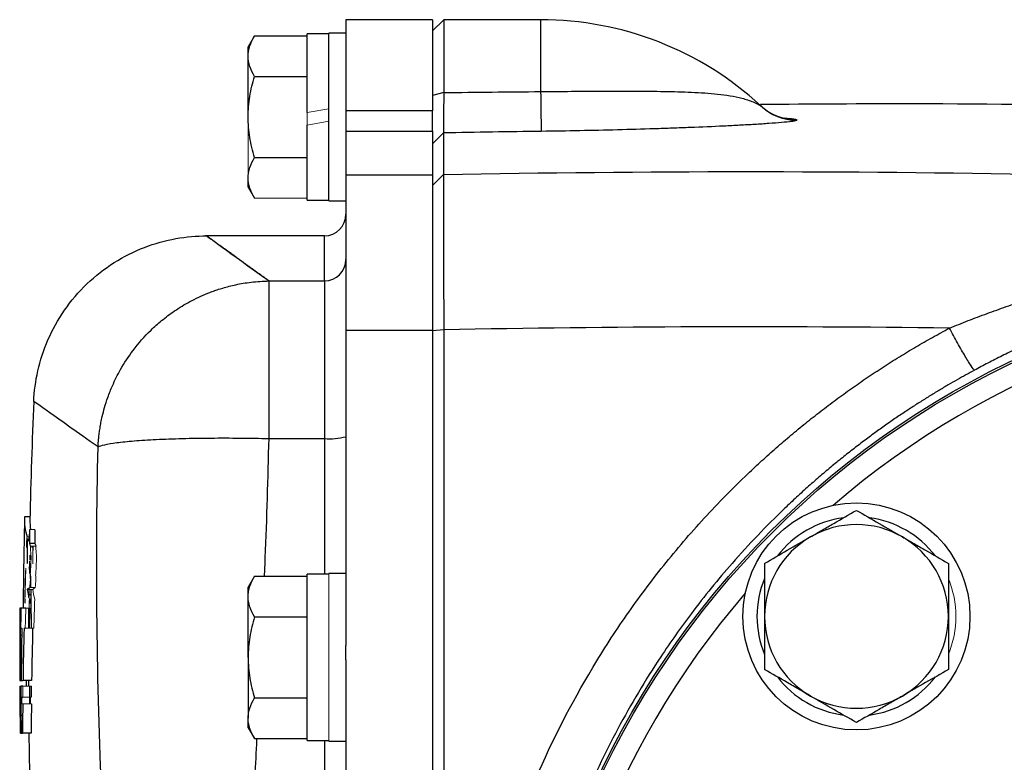
# Model space of a CAD drawing. Units: inches. Extents: x -57 to 44, y -21 to 31.
# Drawn here: x -56 to -53, y 6 to 9 of the extents above; entities that cross this region are included whole.
import ezdxf

# ---------------------------------------------------------------- set-up
doc = ezdxf.new("R2010")
doc.units = ezdxf.units.IN
doc.header["$MEASUREMENT"] = 0

msp = doc.modelspace()

# ---------------------------------------------------------------- linework, layer by layer
at = {"color": 7, "linetype": 'Continuous', "lineweight": 25}
for p, q in [((-54.9237, 9.0481), (-55.2386, 9.0481)), ((-55.2386, 9.0481), (-55.2386, 8.7156)), ((-54.8828, 9.0481), (-54.9237, 9.0079)), ((-54.9237, 9.0481), (-54.9237, 8.7156)), ((-54.53, 9.0481), (-54.8828, 9.0481)), ((-54.8828, 9.0481), (-54.8828, 8.7825)), ((-55.2386, 8.9989), (-55.3016, 8.9989)), ((-55.3016, 8.6938), (-55.3016, 8.9989)), ((-55.5721, 8.9892), (-55.5949, 8.9497)), ((-55.5721, 8.9892), (-55.3804, 8.9892)), ((-55.3016, 8.9969), (-55.3804, 8.9969)), ((-55.3804, 8.7095), (-55.3804, 8.9969)), ((-55.5949, 8.9154), (-55.5949, 8.9497)), ((-55.5949, 8.6938), (-55.5949, 8.9154)), ((-55.5721, 8.8415), (-55.3804, 8.8415)), ((-54.8828, 8.7825), (-54.9237, 8.7725)), ((-55.2386, 8.7156), (-55.2386, 8.642)), ((-54.9237, 8.7156), (-55.2386, 8.7156)), ((-54.9237, 8.642), (-54.9237, 8.7156)), ((-53.7256, 8.7329), (-53.7289, 8.7358)), ((-55.3016, 8.3886), (-55.3016, 8.6938)), ((-55.3804, 8.3906), (-55.3804, 8.6641)), ((-55.2386, 8.642), (-55.2386, 8.4835)), ((-55.2386, 8.642), (-54.9237, 8.642)), ((-54.9237, 8.642), (-54.9237, 8.4835)), ((-54.8835, 8.6356), (-54.9237, 8.5956)), ((-55.5721, 8.546), (-55.3804, 8.546)), ((-55.5949, 8.4378), (-55.5949, 8.4721)), ((-55.2386, 8.4835), (-55.2386, 7.9178)), ((-55.2386, 8.4835), (-54.9237, 8.4835)), ((-54.8835, 8.4842), (-54.9237, 8.4444)), ((-54.9237, 8.4835), (-54.9237, 7.9178)), ((-55.5949, 8.4378), (-55.5721, 8.3983)), ((-55.3804, 8.3906), (-55.3016, 8.3906)), ((-55.3016, 8.3886), (-55.2386, 8.3886)), ((-55.3174, 8.2607), (-55.7501, 8.2607)), ((-55.5188, 7.5226), (-55.5188, 8.0965)), ((-55.5188, 8.0965), (-55.3174, 8.0965)), ((-55.3174, 8.0965), (-55.3174, 7.5226)), ((-55.2386, 7.9178), (-55.2386, 6.769)), ((-55.2386, 7.9178), (-54.9237, 7.9178)), ((-54.8828, 7.9185), (-54.9237, 7.9147)), ((-54.9237, 7.9178), (-54.9237, 1.9894)), ((-54.8828, 7.9185), (-54.8828, 1.9887)), ((-55.5188, 7.5226), (-55.3174, 7.5226)), ((-56.3892, 7.2371), (-56.4085, 7.2371)), ((-56.371, 7.1403), (-56.3907, 7.1403)), ((-55.3016, 7.0284), (-55.3804, 7.0284)), ((-55.3804, 6.4221), (-55.3804, 7.0284)), ((-55.2386, 7.0304), (-55.3016, 7.0304)), ((-55.5721, 7.0207), (-55.5949, 6.9812)), ((-55.5721, 7.0207), (-55.3804, 7.0207)), ((-56.4136, 6.9596), (-56.4136, 6.9591)), ((-56.4069, 6.9555), (-56.4077, 6.9555)), ((-56.4068, 6.9596), (-56.4076, 6.9596)), ((-56.3939, 6.9596), (-56.3963, 6.9596)), ((-56.3935, 6.9555), (-56.3955, 6.9555)), ((-56.3937, 6.9728), (-56.3939, 6.9596)), ((-56.3865, 6.9728), (-56.3859, 6.9528)), ((-55.5949, 6.9469), (-55.5949, 6.9812)), ((-56.3859, 6.9528), (-56.3925, 6.9528)), ((-55.5949, 6.7253), (-55.5949, 6.9469)), ((-56.4229, 6.9051), (-56.4258, 6.9051)), ((-56.4043, 6.9051), (-56.421, 6.9051)), ((-55.5721, 6.873), (-55.3804, 6.873)), ((-56.411, 6.8313), (-56.4065, 6.8313)), ((-55.2386, 6.7161), (-55.2386, 6.769)), ((-55.5949, 6.7253), (-55.5949, 6.5036)), ((-55.2386, 6.7161), (-55.2386, 3.1911)), ((-56.4264, 6.6842), (-56.4257, 6.6842)), ((-56.4209, 6.6842), (-56.4228, 6.6842)), ((-56.4264, 6.6411), (-56.4264, 6.6411)), ((-56.4255, 6.6411), (-56.4225, 6.6411)), ((-56.4213, 6.6411), (-56.4146, 6.6411)), ((-56.3831, 6.6411), (-56.4146, 6.6411)), ((-56.3949, 6.6411), (-56.3948, 6.6211)), ((-56.4257, 6.6211), (-56.4263, 6.6211)), ((-56.4255, 6.6211), (-56.4257, 6.6211)), ((-56.4149, 6.6211), (-56.4214, 6.6211)), ((-56.4191, 6.5811), (-56.4153, 6.5811)), ((-55.5721, 6.5775), (-55.3804, 6.5775)), ((-56.4241, 6.5145), (-56.4223, 6.5145)), ((-56.4218, 6.5145), (-56.4223, 6.5145)), ((-56.4218, 6.5145), (-56.4184, 6.5145)), ((-55.5949, 6.4693), (-55.5949, 6.5036)), ((-55.5949, 6.4693), (-55.5721, 6.4298)), ((-56.4246, 6.4497), (-56.4247, 6.4497)), ((-56.4246, 6.4497), (-56.4237, 6.4497)), ((-56.4216, 6.4497), (-56.4161, 6.4497)), ((-56.3846, 6.4497), (-56.4161, 6.4497)), ((-55.5721, 6.4298), (-55.3804, 6.4298)), ((-55.3804, 6.4221), (-55.3016, 6.4221)), ((-55.3016, 6.4201), (-55.2386, 6.4201))]:
    msp.add_line(p, q, dxfattribs=at)
at = {"color": 8, "linetype": 'Continuous', "lineweight": 25}
for p, q in [((-54.53, 9.0481), (-54.53, 8.7862)), ((-55.3174, 8.0965), (-55.3174, 8.2607)), ((-55.3174, 7.5226), (-55.3174, 7.0284)), ((-55.3174, 6.4221), (-55.3174, 3.4851))]:
    msp.add_line(p, q, dxfattribs=at)
at = {"color": 144, "linetype": 'Continuous', "lineweight": 18}
for p, q in [((-55.3016, 8.7234), (-55.3804, 8.7095)), ((-55.5949, 8.4721), (-55.5949, 8.6938)), ((-55.3804, 8.6641), (-55.3804, 8.7095)), ((-55.3804, 8.6641), (-55.3016, 8.678)), ((-54.9237, 8.4444), (-54.9237, 8.4697)), ((-55.5721, 8.3983), (-55.3804, 8.3983)), ((-56.371, 7.1906), (-56.3907, 7.1906)), ((-56.3978, 7.1553), (-56.4009, 7.1553)), ((-56.3923, 7.164), (-56.3996, 7.164)), ((-56.3928, 7.1553), (-56.3966, 7.1553)), ((-56.3677, 7.1309), (-56.3874, 7.1309)), ((-55.3016, 6.4201), (-55.3016, 7.0304)), ((-56.3792, 6.9728), (-56.3989, 6.9728)), ((-56.37, 6.9795), (-56.3897, 6.9795)), ((-56.4074, 6.9379), (-56.4081, 6.9379)), ((-56.3881, 6.9234), (-56.3919, 6.9234)), ((-56.3884, 6.9379), (-56.3916, 6.9379)), ((-56.421, 6.9051), (-56.4229, 6.9051)), ((-56.3925, 6.9051), (-56.4043, 6.9051)), ((-56.3914, 6.9051), (-56.3895, 6.9051)), ((-56.4223, 6.8313), (-56.4188, 6.8313)), ((-56.375, 6.8313), (-56.4065, 6.8313)), ((-56.4192, 6.8064), (-56.4232, 6.8064)), ((-56.4263, 6.7408), (-56.4258, 6.7408)), ((-56.4202, 6.7408), (-56.423, 6.7408)), ((-56.4255, 6.6411), (-56.4264, 6.6411)), ((-56.4213, 6.6411), (-56.4225, 6.6411)), ((-56.4263, 6.6211), (-56.4263, 6.6211)), ((-56.422, 6.6211), (-56.4255, 6.6211)), ((-56.4214, 6.6211), (-56.422, 6.6211)), ((-56.3833, 6.6211), (-56.4149, 6.6211)), ((-56.4236, 6.581), (-56.4242, 6.581)), ((-56.3838, 6.5811), (-56.4153, 6.5811)), ((-56.3876, 6.581), (-56.3893, 6.581)), ((-56.4242, 6.5555), (-56.4236, 6.5555)), ((-56.4155, 6.5557), (-56.4193, 6.5557)), ((-56.384, 6.5557), (-56.4155, 6.5557)), ((-56.4184, 6.4947), (-56.4217, 6.4947)), ((-56.4216, 6.4497), (-56.4237, 6.4497))]:
    msp.add_line(p, q, dxfattribs=at)
at = {"color": 7, "linetype": 'Continuous', "lineweight": 25, "flags": 128}
for points in [[(-53.7107, 8.7201), (-53.7155, 8.7236), (-53.7294, 8.7354)], [(-56.3929, 6.9439), (-56.3928, 6.9454), (-56.3925, 6.9504)], [(-56.4258, 6.9051), (-56.4261, 6.8721), (-56.4263, 6.8391), (-56.4263, 6.837)], [(-56.426, 6.6842), (-56.4259, 6.6741), (-56.4256, 6.6411)], [(-56.3901, 6.5927), (-56.3898, 6.5783), (-56.3894, 6.5568), (-56.3894, 6.5557)]]:
    msp.add_lwpolyline(points, dxfattribs=at)
at = {"color": 144, "linetype": 'Continuous', "lineweight": 18, "flags": 128}
for points in [[(-56.3816, 7.1309), (-56.3819, 7.1287), (-56.3823, 7.1261)], [(-56.3912, 7.0752), (-56.3912, 7.074), (-56.3912, 7.0728), (-56.3913, 7.0716), (-56.3913, 7.0704), (-56.3913, 7.0692), (-56.3914, 7.068), (-56.3914, 7.0668), (-56.3914, 7.0656)], [(-56.392, 7.055), (-56.392, 7.0538), (-56.392, 7.0525), (-56.392, 7.0513), (-56.392, 7.05), (-56.392, 7.0488), (-56.3921, 7.0475), (-56.3921, 7.0463), (-56.3921, 7.045)], [(-56.3914, 7.0397), (-56.3913, 7.0386), (-56.3913, 7.0375), (-56.3913, 7.0364), (-56.3913, 7.0352), (-56.3913, 7.0341), (-56.3913, 7.033), (-56.3913, 7.0319), (-56.3913, 7.0307)], [(-56.4253, 6.4959), (-56.4254, 6.5025), (-56.4255, 6.5101)]]:
    msp.add_lwpolyline(points, dxfattribs=at)
at = {"color": 7, "linetype": 'Continuous', "lineweight": 25}
for centre, radius in [((-51.4591, 4.9536), 3.157), ((-51.4591, 4.9536), 3.1496), ((-53.38, 6.8745), 0.4134), ((-51.4591, 4.9536), 1.6929), ((-51.4591, 4.9536), 1.6142), ((-51.4591, 4.9536), 1.5354)]:
    msp.add_circle(centre, radius, dxfattribs=at)
for centre, radius, start, end in [((-54.53, 7.867), 1.1811, 47.2995, 90), ((-43.1519, 8.9109), 11.3787, 180.62804, 181.35762), ((-53.5946, 8.8784), 0.1968, 226.787, 269.4367), ((-55.3174, 8.3394), 0.0787, 270, 0), ((-55.3172, 8.175), 0.0785, 269.8484, 359.8476), ((-34.7416, 6.7306), 21.6535, 177.54596, 178.68832), ((-55.2978, 7.7628), 0.241, 265.3485, 284.2157), ((-34.7416, 6.7306), 21.6732, 178.68951, 179.13934), ((-56.2256, 7.2223), 0.1835, 175.3922, 198.5278), ((-56.2098, 7.2223), 0.1797, 178.7285, 190.1534), ((-53.38, 6.8745), 0.3622, 97.505, 142.495), ((-53.38, 6.8745), 0.3346, 60, 120), ((-53.38, 6.8745), 0.3622, 37.505, 82.495), ((-38.1176, 7.1336), 18.2731, 179.82137, 179.97903), ((-38.1146, 7.1336), 18.2565, 179.82121, 179.97901), ((-56.0451, 7.2585), 0.3653, 198.8806, 200.4464), ((-56.0256, 7.2586), 0.3651, 198.8966, 200.4635), ((-53.38, 6.8745), 0.3346, 120, 180), ((-53.38, 6.8745), 0.3346, 0, 60), ((-35.417, 6.7407), 20.9977, 179.13934, 179.40284), ((-50.6423, 7.1553), 5.7471, 181.26863, 181.7529), ((-53.38, 6.8745), 0.3622, 157.505, 202.495), ((-34.7416, 6.7306), 21.6732, 179.39578, 179.53856), ((-56.3361, 6.8959), 0.0993, 122.6748, 129.2606), ((-56.3799, 6.959), 0.014, 177.6646, 194.4581), ((-55.5819, 6.9197), 0.8123, 177.4703, 178.0288), ((-56.3163, 6.8959), 0.0994, 122.6509, 129.2349), ((-49.0819, 7.1025), 7.3281, 181.28684, 181.40073), ((-39.52, 7.0252), 16.866, 180.24594, 180.65891), ((-45.3108, 6.7825), 11.0842, 179.36617, 179.74797), ((-53.38, 6.8745), 0.3346, 180, 240), ((-53.38, 6.8745), 0.3346, 300, 0), ((-34.7416, 6.7306), 21.685, 179.71889, 180.2364), ((-39.4867, 6.5153), 16.935, 178.93102, 179.57444), ((-39.5531, 6.4133), 16.863, 178.57969, 179.22592), ((-39.5461, 6.4133), 16.8385, 178.57762, 179.22479), ((-35.2057, 6.7578), 21.2201, 179.86878, 180.04608), ((-35.2657, 6.7595), 21.1601, 180.20387, 180.32067), ((-39.6384, 6.9998), 16.769, 181.22575, 181.29406), ((-53.38, 6.8745), 0.3622, 217.505, 262.495), ((-53.38, 6.8745), 0.3622, 277.505, 322.495), ((-45.1635, 6.6612), 11.2629, 180.20373, 180.38159), ((-39.4164, 6.6409), 17.0093, 180.06654, 180.64413), ((-39.5616, 6.5258), 16.8607, 179.67607, 180.03843), ((-39.5545, 6.5258), 16.8362, 179.6756, 179.89814), ((-39.5487, 6.8963), 16.8435, 180.93619, 181.15867), ((-34.7416, 6.7306), 21.685, 180.38159, 180.62018), ((-53.38, 6.8745), 0.3346, 240, 300), ((-39.4984, 6.4145), 16.9177, 179.52161, 179.88085), ((-39.4915, 6.4145), 16.8931, 179.52091, 179.88068), ((-39.6523, 6.5118), 16.7694, 180.05839, 180.21225), ((-34.7416, 6.7306), 21.685, 180.65233, 180.74227), ((-34.7416, 6.7306), 21.6535, 180.74335, 181.36782)]:
    msp.add_arc(centre, radius, start, end, dxfattribs=at)
at = {"color": 8, "linetype": 'Continuous', "lineweight": 25}
for centre, radius, start, end in [((-53.5972, 8.8782), 0.1946, 234.3235, 270.1938), ((-51.4591, 4.9536), 3.0709, 49.2249, 130.7751), ((-51.4591, 4.9536), 3.0709, 139.2249, 220.7751)]:
    msp.add_arc(centre, radius, start, end, dxfattribs=at)
at = {"color": 144, "linetype": 'Continuous', "lineweight": 18}
for centre, radius, start, end in [((-45.5547, 6.5029), 10.8578, 176.36872, 176.59824), ((-34.7955, 6.763), 21.6095, 178.97229, 179.03724), ((-55.3305, 6.9679), 1.0831, 170.4994, 171.5994), ((-55.1702, 6.9793), 1.2432, 171.4555, 172.0789), ((-38.2263, 7.063), 18.1726, 179.73612, 179.99199), ((-38.253, 7.0744), 18.1449, 179.73401, 179.99618), ((-56.1908, 7.2327), 0.2199, 199.7049, 202.897), ((-46.6887, 7.4558), 9.7041, 181.91854, 182.05361), ((-52.8092, 7.4332), 3.5921, 185.1937, 185.5014), ((-38.2232, 7.063), 18.1561, 179.78558, 179.99199), ((-38.2498, 7.0744), 18.1284, 179.82125, 179.99617), ((-46.6779, 7.4558), 9.6953, 181.92029, 182.05548), ((-52.7927, 7.4332), 3.5889, 185.1985, 185.5064), ((-52.8926, 6.7308), 3.5223, 174.3822, 174.5466), ((-54.9153, 7.2847), 1.4923, 188.4428, 188.7177), ((-54.9026, 7.2953), 1.5047, 188.4081, 189.0917), ((-40.8176, 6.3444), 15.585, 177.26214, 177.46752), ((-52.876, 6.7308), 3.5192, 174.3771, 174.5417), ((-40.8121, 6.3444), 15.5708, 177.25964, 177.46522), ((-42.0559, 6.5659), 14.357, 178.0677, 178.51529), ((-42.056, 6.5514), 14.3566, 178.06748, 178.51526), ((-49.125, 7.2148), 7.2816, 181.29693, 181.41119), ((-56.1406, 6.93), 0.2766, 154.6131, 155.4168), ((-56.1439, 6.9406), 0.2732, 154.4374, 155.2395), ((-51.9489, 6.5869), 4.4654, 174.0653, 174.1792), ((-52.0822, 6.584), 4.3322, 173.7252, 174.0812), ((-53.3728, 6.6251), 3.042, 172.294, 172.4449), ((-53.3558, 6.6251), 3.0394, 172.2871, 172.4381), ((-47.0268, 6.3688), 9.3828, 176.08413, 176.26781), ((-48.3676, 7.4127), 8.0302, 182.76672, 182.87785), ((-47.0155, 6.3688), 9.3743, 176.08057, 176.26442), ((-48.3551, 7.4127), 8.0229, 182.76924, 182.88047), ((-53.38, 6.8745), 0.3622, 337.505, 22.495), ((-55.6405, 7.1139), 0.7714, 190.5367, 193.246), ((-39.2436, 6.8801), 17.149, 179.67578, 179.76497), ((-55.6215, 7.1139), 0.7708, 190.5461, 193.2577), ((-39.6752, 6.364), 16.726, 178.0363, 178.14602), ((-49.0688, 7.1025), 7.3215, 181.28801, 181.402), ((-39.6715, 6.364), 16.71, 178.03451, 178.3977), ((-35.6997, 6.8119), 20.7235, 179.74224, 180.47219), ((-39.2639, 6.58), 17.1602, 178.91424, 179.16088), ((-39.6791, 6.364), 16.7339, 178.14703, 178.40004), ((-39.3241, 6.8057), 17.0704, 179.66618, 179.91408), ((-35.6983, 6.8119), 20.6934, 179.74186, 179.94636), ((-39.2573, 6.58), 17.1353, 178.91266, 179.15966), ((-44.6681, 6.6771), 11.7583, 179.36982, 179.6898), ((-45.0022, 6.6719), 11.4242, 179.93818, 180.15452), ((-39.4799, 6.6288), 16.9456, 180.02593, 180.60568), ((-39.5453, 6.5146), 16.8765, 179.63834, 180.00044), ((-39.4583, 6.4157), 16.9578, 179.30602, 179.44113), ((-39.5383, 6.5146), 16.852, 179.63782, 179.86015), ((-39.4514, 6.4157), 16.9332, 179.30501, 179.44031), ((-39.2385, 6.5835), 17.1857, 180.00842, 180.09352), ((-39.3843, 6.563), 17.0393, 179.93958, 180.02541), ((-39.2092, 6.4778), 17.2102, 179.6558, 179.74039), ((-39.2027, 6.4778), 17.1852, 179.6553, 179.74001), ((-39.4812, 6.6766), 16.9451, 180.56312, 180.65233), ((-39.4501, 6.58), 16.9741, 180.22107, 180.4399), ((-39.8706, 6.4423), 16.5479, 179.75029, 179.81877)]:
    msp.add_arc(centre, radius, start, end, dxfattribs=at)
at = {"color": 7, "linetype": 'Continuous', "lineweight": 25}
for points, knots in [([(-55.5949, 8.9154), (-55.5949, 8.9216), (-55.5944, 8.9279), (-55.5923, 8.9404), (-55.5907, 8.9466), (-55.5848, 8.965), (-55.579, 8.9772), (-55.5721, 8.9892)], [0, 0, 0, 0, 0.25, 0.25, 0.5, 0.5, 1, 1, 1, 1]), ([(-55.5721, 8.8415), (-55.579, 8.8536), (-55.5848, 8.8658), (-55.5927, 8.8904), (-55.5949, 8.9028), (-55.5949, 8.9154)], [0, 0, 0, 0, 0.5, 0.5, 1, 1, 1, 1]), ([(-55.5949, 8.6938), (-55.5949, 8.7188), (-55.5927, 8.7441), (-55.5847, 8.7934), (-55.579, 8.8176), (-55.5721, 8.8415)], [0, 0, 0, 0, 0.5, 0.5, 1, 1, 1, 1]), ([(-54.53, 8.7862), (-54.4547, 8.7869), (-54.3807, 8.7875), (-54.2715, 8.788), (-54.2354, 8.788), (-54.1817, 8.7879), (-54.1639, 8.7878), (-54.1286, 8.7875), (-54.1111, 8.7873), (-54.0594, 8.7865), (-54.0258, 8.7857), (-53.9602, 8.783), (-53.9283, 8.7811), (-53.8661, 8.7752), (-53.8361, 8.7712), (-53.7933, 8.7613), (-53.7794, 8.7573), (-53.7592, 8.7497), (-53.7526, 8.747), (-53.7431, 8.7423), (-53.7399, 8.7407), (-53.7355, 8.7383), (-53.7341, 8.7375), (-53.7314, 8.736), (-53.7302, 8.7353), (-53.7294, 8.7349)], [0, 0, 0, 0, 0.25, 0.25, 0.375, 0.375, 0.4375, 0.4375, 0.5, 0.5, 0.625, 0.625, 0.75, 0.75, 0.875, 0.875, 0.9375, 0.9375, 0.96875, 0.96875, 0.984375, 0.984375, 0.992187, 0.992187, 1, 1, 1, 1]), ([(-54.8828, 8.7825), (-54.8828, 8.7797), (-54.8828, 8.7741), (-54.8828, 8.7661), (-54.8829, 8.7588), (-54.8829, 8.752), (-54.8829, 8.7459), (-54.8829, 8.7403), (-54.883, 8.7352), (-54.883, 8.7307), (-54.883, 8.7188), (-54.8831, 8.7013), (-54.8832, 8.6798), (-54.8833, 8.6624), (-54.8834, 8.651), (-54.8834, 8.6441), (-54.8835, 8.64), (-54.8835, 8.6371), (-54.8835, 8.6361), (-54.8835, 8.6356)], [0, 0, 0, 0, 0.036609, 0.071041, 0.103296, 0.133373, 0.161274, 0.186997, 0.210542, 0.23191, 0.2511, 0.382508, 0.500754, 0.628919, 0.750332, 0.814047, 0.876897, 0.938881, 1, 1, 1, 1]), ([(-49.7572, 8.6077), (-50.3258, 8.6411), (-51.4633, 8.7077), (-52.7884, 8.7458), (-53.544, 8.7403), (-53.7296, 8.7389)], [0, 0, 0, 0, 0.429837, 0.859894, 1, 1, 1, 1]), ([(-53.7294, 8.7349), (-53.729, 8.7347), (-53.7287, 8.7346), (-53.7287, 8.7348), (-53.729, 8.735), (-53.7294, 8.7354)], [0, 0, 0, 0, 0.5, 0.5, 1, 1, 1, 1]), ([(-55.5721, 8.546), (-55.579, 8.5701), (-55.5848, 8.5947), (-55.5928, 8.644), (-55.5949, 8.6688), (-55.5949, 8.6938)], [0, 0, 0, 0, 0.5, 0.5, 1, 1, 1, 1]), ([(-53.5966, 8.6815), (-53.5977, 8.6808), (-53.6001, 8.6801), (-53.6068, 8.6786), (-53.6112, 8.6779), (-53.6262, 8.6759), (-53.6388, 8.6746), (-53.6667, 8.6721), (-53.6821, 8.6709), (-53.7149, 8.6687), (-53.7321, 8.6675), (-53.7678, 8.6654), (-53.7863, 8.6644), (-53.8242, 8.6623), (-53.8436, 8.6614), (-53.9026, 8.6585), (-53.9434, 8.6568), (-54.0066, 8.6543), (-54.0279, 8.6535), (-54.0713, 8.652), (-54.0934, 8.6512), (-54.16, 8.6491), (-54.205, 8.6478), (-54.341, 8.6443), (-54.4333, 8.6425), (-54.5274, 8.6413)], [0, 0, 0, 0, 0.03125, 0.03125, 0.0625, 0.0625, 0.125, 0.125, 0.1875, 0.1875, 0.25, 0.25, 0.3125, 0.3125, 0.375, 0.375, 0.5, 0.5, 0.5625, 0.5625, 0.625, 0.625, 0.75, 0.75, 1, 1, 1, 1]), ([(-54.8835, 8.6356), (-54.8835, 8.616), (-54.8835, 8.5934), (-54.8835, 8.5426), (-54.8835, 8.5145), (-54.8835, 8.4842)], [0, 0, 0, 0, 0.5, 0.5, 1, 1, 1, 1]), ([(-55.5949, 8.4721), (-55.5949, 8.4784), (-55.5944, 8.4847), (-55.5923, 8.4972), (-55.5907, 8.5033), (-55.5848, 8.5218), (-55.579, 8.534), (-55.5721, 8.546)], [0, 0, 0, 0, 0.25, 0.25, 0.5, 0.5, 1, 1, 1, 1]), ([(-55.5721, 8.3983), (-55.579, 8.4103), (-55.5848, 8.4225), (-55.5927, 8.4471), (-55.5949, 8.4595), (-55.5949, 8.4721)], [0, 0, 0, 0, 0.5, 0.5, 1, 1, 1, 1]), ([(-54.8835, 8.4842), (-54.8835, 8.4835), (-54.8835, 8.4821), (-54.8835, 8.4794), (-54.8835, 8.4764), (-54.8835, 8.4729), (-54.8835, 8.4691), (-54.8835, 8.4648), (-54.8835, 8.46), (-54.8835, 8.4549), (-54.8835, 8.4493), (-54.8834, 8.4433), (-54.8834, 8.4369), (-54.8834, 8.43), (-54.8834, 8.4102), (-54.8833, 8.3703), (-54.8832, 8.3014), (-54.8831, 8.2184), (-54.883, 8.1419), (-54.883, 8.0748), (-54.8829, 8.0342), (-54.8829, 8.0013), (-54.8828, 7.977), (-54.8828, 7.949), (-54.8828, 7.9291), (-54.8828, 7.9185)], [0, 0, 0, 0, 0.018858, 0.037779, 0.056766, 0.075816, 0.094931, 0.11411, 0.133353, 0.152661, 0.172033, 0.191469, 0.21097, 0.230535, 0.250165, 0.372152, 0.500037, 0.619014, 0.749907, 0.809313, 0.874935, 0.89995, 0.929133, 0.962483, 1, 1, 1, 1]), ([(-56.3753, 7.6577), (-56.3737, 7.694), (-56.3689, 7.7315), (-56.3519, 7.8069), (-56.3397, 7.8449), (-56.3074, 7.9192), (-56.2872, 7.9556), (-56.2396, 8.0242), (-56.2121, 8.0564), (-56.1512, 8.1148), (-56.1178, 8.1409), (-56.0472, 8.1855), (-56.0101, 8.204), (-55.9344, 8.2332), (-55.8959, 8.2438), (-55.8198, 8.2575), (-55.7822, 8.2607), (-55.7459, 8.2607)], [0, 0, 0, 0, 0.125, 0.125, 0.25, 0.25, 0.375, 0.375, 0.5, 0.5, 0.625, 0.625, 0.75, 0.75, 0.875, 0.875, 1, 1, 1, 1]), ([(-55.5188, 8.0965), (-55.5226, 8.0992), (-55.5301, 8.1046), (-55.541, 8.1125), (-55.5516, 8.1201), (-55.562, 8.1276), (-55.5721, 8.1348), (-55.5819, 8.1419), (-55.5914, 8.1488), (-55.6006, 8.1554), (-55.6096, 8.1619), (-55.6182, 8.1681), (-55.6266, 8.1742), (-55.6347, 8.18), (-55.6425, 8.1857), (-55.65, 8.1911), (-55.6573, 8.1963), (-55.6642, 8.2014), (-55.6709, 8.2062), (-55.6773, 8.2108), (-55.6834, 8.2153), (-55.6892, 8.2195), (-55.6948, 8.2235), (-55.7, 8.2273), (-55.705, 8.2309), (-55.7097, 8.2343), (-55.7141, 8.2375), (-55.7182, 8.2405), (-55.722, 8.2433), (-55.7256, 8.2458), (-55.7288, 8.2482), (-55.7318, 8.2504), (-55.7345, 8.2523), (-55.7369, 8.2541), (-55.739, 8.2557), (-55.7409, 8.257), (-55.7424, 8.2581), (-55.7437, 8.2591), (-55.7447, 8.2598), (-55.7454, 8.2603), (-55.7458, 8.2606), (-55.7459, 8.2607), (-55.7459, 8.2607)], [0, 0, 0, 0, 0.02506, 0.050114, 0.07516, 0.1002, 0.125234, 0.150262, 0.175285, 0.200302, 0.225314, 0.250322, 0.275326, 0.300326, 0.325322, 0.350315, 0.375304, 0.400292, 0.425276, 0.450259, 0.47524, 0.50022, 0.525198, 0.550176, 0.575153, 0.60013, 0.625107, 0.650085, 0.675063, 0.700043, 0.725024, 0.750007, 0.774992, 0.799979, 0.824969, 0.849962, 0.874958, 0.899958, 0.924962, 0.94997, 0.974982, 1, 1, 1, 1]), ([(-56.1413, 7.4921), (-56.141, 7.4973), (-56.1404, 7.5079), (-56.1389, 7.5244), (-56.1369, 7.5421), (-56.1342, 7.561), (-56.1306, 7.5813), (-56.1253, 7.6063), (-56.1174, 7.6369), (-56.1054, 7.6745), (-56.0869, 7.7213), (-56.0578, 7.7793), (-56.0124, 7.8487), (-55.9607, 7.9075), (-55.9085, 7.9541), (-55.8616, 7.9893), (-55.8057, 8.0233), (-55.7588, 8.0452), (-55.725, 8.0582), (-55.7067, 8.0647), (-55.6862, 8.0711), (-55.6636, 8.0773), (-55.6389, 8.0831), (-55.6119, 8.0883), (-55.5828, 8.0924), (-55.5515, 8.0955), (-55.5299, 8.0961), (-55.5188, 8.0965)], [0, 0, 0, 0, 0.0164023, 0.0336704, 0.0521854, 0.0721851, 0.0937965, 0.1170686, 0.1521024, 0.1932983, 0.2406948, 0.309763, 0.396187, 0.4999514, 0.554011, 0.6152554, 0.683687, 0.7592997, 0.7775597, 0.7979397, 0.8204407, 0.8450633, 0.8718078, 0.9006742, 0.9316624, 0.9647714, 1, 1, 1, 1]), ([(-53.0417, 7.9247), (-53.0303, 7.9293), (-53.0076, 7.9385), (-52.9734, 7.9519), (-52.9389, 7.9651), (-52.9043, 7.9781), (-52.8694, 7.9907), (-52.8343, 8.0032), (-52.799, 8.0153), (-52.7635, 8.0272), (-52.7277, 8.0388), (-52.7038, 8.0463), (-52.6918, 8.05)], [0, 0, 0, 0, 0.098508, 0.197336, 0.296487, 0.395968, 0.495781, 0.595932, 0.696425, 0.797265, 0.898455, 1, 1, 1, 1]), ([(-53.0417, 1.9825), (-53.0528, 1.9885), (-53.0751, 2.0005), (-53.1083, 2.019), (-53.1412, 2.0378), (-53.1739, 2.057), (-53.2063, 2.0765), (-53.2385, 2.0963), (-53.2704, 2.1165), (-53.3021, 2.137), (-53.3335, 2.1579), (-53.3647, 2.1791), (-53.3956, 2.2007), (-53.4263, 2.2226), (-53.4567, 2.2449), (-53.4869, 2.2675), (-53.5169, 2.2905), (-53.5466, 2.3138), (-53.576, 2.3374), (-53.6052, 2.3615), (-53.6341, 2.3858), (-53.6628, 2.4105), (-53.6913, 2.4356), (-53.7195, 2.461), (-53.7474, 2.4867), (-53.821, 2.556), (-53.9359, 2.673), (-54.0835, 2.8451), (-54.2192, 3.027), (-54.3835, 3.2814), (-54.5569, 3.6197), (-54.7076, 4.0504), (-54.8, 4.4976), (-54.8203, 4.8019), (-54.8202, 5.1057), (-54.7999, 5.41), (-54.7076, 5.8571), (-54.5568, 6.2876), (-54.3835, 6.6257), (-54.2193, 6.8801), (-54.0837, 7.0618), (-53.9361, 7.234), (-53.8137, 7.3586), (-53.7242, 7.4422), (-53.672, 7.4889), (-53.6189, 7.5345), (-53.565, 7.5789), (-53.5103, 7.622), (-53.4547, 7.664), (-53.3982, 7.7049), (-53.3409, 7.7445), (-53.2828, 7.7829), (-53.2238, 7.8202), (-53.164, 7.8563), (-53.1033, 7.8913), (-53.0622, 7.9135), (-53.0417, 7.9247)], [0, 0, 0, 0, 0.005228, 0.0104492, 0.0156641, 0.0208734, 0.0260778, 0.031278, 0.0364745, 0.0416681, 0.0468594, 0.0520492, 0.0572379, 0.0624263, 0.0676152, 0.072805, 0.0779966, 0.0831905, 0.0883874, 0.093588, 0.098793, 0.1040029, 0.1092185, 0.1144404, 0.1196692, 0.1249057, 0.1561779, 0.1873131, 0.218453, 0.2497394, 0.3122645, 0.3747789, 0.4373939, 0.5000001, 0.5000483, 0.5626507, 0.625267, 0.6877461, 0.7502423, 0.7815183, 0.8126496, 0.8437779, 0.8750447, 0.8847094, 0.8943502, 0.9039711, 0.9135762, 0.9231697, 0.9327557, 0.9423385, 0.9519221, 0.9615109, 0.9711089, 0.9807203, 0.9903493, 1, 1, 1, 1]), ([(-52.9506, 7.7712), (-52.9528, 7.7734), (-52.9567, 7.7786), (-52.9678, 7.7956), (-52.9751, 7.8074), (-52.9921, 7.8361), (-53.0018, 7.8529), (-53.0218, 7.8883), (-53.032, 7.9069), (-53.0417, 7.9247)], [0, 0, 0, 0, 0.25, 0.25, 0.5, 0.5, 0.75, 0.75, 1, 1, 1, 1]), ([(-52.6202, 7.9281), (-52.6305, 7.9239), (-52.6508, 7.9154), (-52.6809, 7.9025), (-52.7104, 7.8895), (-52.7393, 7.8764), (-52.7676, 7.8633), (-52.7954, 7.8501), (-52.8227, 7.837), (-52.8493, 7.8238), (-52.8754, 7.8106), (-52.901, 7.7975), (-52.926, 7.7844), (-52.9424, 7.7756), (-52.9506, 7.7712)], [0, 0, 0, 0, 0.091208, 0.180968, 0.269283, 0.35616, 0.441603, 0.525616, 0.608206, 0.689378, 0.769138, 0.84749, 0.924442, 1, 1, 1, 1]), ([(-52.9506, 7.7712), (-52.9608, 7.7656), (-52.9817, 7.7543), (-53.0135, 7.7365), (-53.0463, 7.7176), (-53.0802, 7.6975), (-53.1151, 7.6762), (-53.1511, 7.6536), (-53.1879, 7.6298), (-53.2257, 7.6046), (-53.2643, 7.578), (-53.3038, 7.5499), (-53.344, 7.5204), (-53.3849, 7.4893), (-53.4265, 7.4566), (-53.4687, 7.4223), (-53.5115, 7.3863), (-53.5547, 7.3485), (-53.5983, 7.309), (-53.6944, 7.2185), (-53.8263, 7.0805), (-53.9746, 6.8978), (-54.0865, 6.7394), (-54.2019, 6.5556), (-54.3187, 6.3363), (-54.4299, 6.0712), (-54.5311, 5.7556), (-54.6066, 5.3844), (-54.6257, 5.096), (-54.6257, 4.8115), (-54.6066, 4.5231), (-54.5217, 4.1055), (-54.3802, 3.6953), (-54.2276, 3.3925), (-54.0864, 3.1675), (-53.9745, 3.0092), (-53.826, 2.8265), (-53.6832, 2.677), (-53.5642, 2.5667), (-53.4866, 2.4994), (-53.4107, 2.4376), (-53.3368, 2.3811), (-53.2653, 2.3296), (-53.1964, 2.2827), (-53.1304, 2.2403), (-53.0676, 2.2019), (-53.0081, 2.1674), (-52.9693, 2.1462), (-52.9506, 2.136)], [0, 0, 0, 0, 0.005073, 0.010364, 0.015875, 0.021603, 0.02755, 0.033716, 0.0401, 0.046702, 0.053522, 0.06056, 0.067817, 0.075291, 0.082983, 0.090892, 0.09902, 0.107364, 0.115926, 0.124706, 0.164917, 0.199105, 0.227278, 0.249446, 0.293749, 0.335455, 0.374573, 0.438049, 0.49998, 0.500028, 0.561965, 0.625453, 0.685108, 0.750602, 0.772761, 0.800935, 0.835131, 0.875361, 0.890995, 0.905927, 0.920155, 0.933679, 0.946497, 0.958611, 0.970018, 0.980719, 0.990713, 1, 1, 1, 1]), ([(-56.1413, 7.4921), (-56.1362, 7.4948), (-56.1281, 7.4975), (-56.1054, 7.5027), (-56.0909, 7.5052), (-56.0552, 7.5099), (-56.034, 7.5121), (-55.9857, 7.5161), (-55.9586, 7.5178), (-55.8996, 7.5207), (-55.8678, 7.5218), (-55.801, 7.5236), (-55.7662, 7.5241), (-55.6954, 7.5246), (-55.6594, 7.5246), (-55.5882, 7.5239), (-55.553, 7.5234), (-55.5188, 7.5226)], [0, 0, 0, 0, 0.125, 0.125, 0.25, 0.25, 0.375, 0.375, 0.5, 0.5, 0.625, 0.625, 0.75, 0.75, 0.875, 0.875, 1, 1, 1, 1]), ([(-55.6442, 2.3613), (-55.7271, 2.7876), (-55.8022, 3.2158), (-55.9329, 4.0722), (-55.9884, 4.5003), (-56.0761, 5.3551), (-56.1082, 5.7818), (-56.1458, 6.6354), (-56.1512, 7.0624), (-56.1413, 7.4921)], [0, 0, 0, 0, 0.25, 0.25, 0.5, 0.5, 0.75, 0.75, 1, 1, 1, 1]), ([(-53.5473, 7.1643), (-53.5331, 7.1725), (-53.5188, 7.1807), (-53.4906, 7.197), (-53.4766, 7.2051), (-53.4348, 7.2292), (-53.4073, 7.2451), (-53.38, 7.2609)], [0, 0, 0, 0, 0.25, 0.25, 0.5, 0.5, 1, 1, 1, 1]), ([(-53.38, 7.2609), (-53.3526, 7.2451), (-53.325, 7.2292), (-53.2693, 7.197), (-53.2412, 7.1807), (-53.2126, 7.1643)], [0, 0, 0, 0, 0.5, 0.5, 1, 1, 1, 1]), ([(-53.7146, 7.0677), (-53.6872, 7.0835), (-53.6597, 7.0994), (-53.604, 7.1316), (-53.5758, 7.1478), (-53.5473, 7.1643)], [0, 0, 0, 0, 0.5, 0.5, 1, 1, 1, 1]), ([(-53.2126, 7.1643), (-53.1984, 7.1561), (-53.1842, 7.1479), (-53.156, 7.1316), (-53.142, 7.1235), (-53.1002, 7.0993), (-53.0726, 7.0834), (-53.0453, 7.0677)], [0, 0, 0, 0, 0.25, 0.25, 0.5, 0.5, 1, 1, 1, 1]), ([(-53.7146, 7.0677), (-53.7146, 7.0363), (-53.7146, 7.0041), (-53.7146, 6.9396), (-53.7146, 6.9071), (-53.7146, 6.8745)], [0, 0, 0, 0, 0.5, 0.5, 1, 1, 1, 1]), ([(-53.0453, 7.0677), (-53.0453, 7.0363), (-53.0453, 7.0041), (-53.0453, 6.9396), (-53.0453, 6.9071), (-53.0453, 6.8745)], [0, 0, 0, 0, 0.5, 0.5, 1, 1, 1, 1]), ([(-55.5949, 6.9469), (-55.5949, 6.9531), (-55.5944, 6.9594), (-55.5923, 6.9719), (-55.5907, 6.9781), (-55.5848, 6.9965), (-55.579, 7.0087), (-55.5721, 7.0207)], [0, 0, 0, 0, 0.25, 0.25, 0.5, 0.5, 1, 1, 1, 1]), ([(-55.5721, 6.873), (-55.579, 6.8851), (-55.5848, 6.8973), (-55.5927, 6.9219), (-55.5949, 6.9343), (-55.5949, 6.9469)], [0, 0, 0, 0, 0.5, 0.5, 1, 1, 1, 1]), ([(-55.5721, 6.873), (-55.579, 6.8489), (-55.5848, 6.8243), (-55.5928, 6.7751), (-55.5949, 6.7502), (-55.5949, 6.7253)], [0, 0, 0, 0, 0.5, 0.5, 1, 1, 1, 1]), ([(-53.7146, 6.8745), (-53.7146, 6.8418), (-53.7146, 6.8087), (-53.7146, 6.7442), (-53.7146, 6.7125), (-53.7146, 6.6813)], [0, 0, 0, 0, 0.5, 0.5, 1, 1, 1, 1]), ([(-53.0453, 6.8745), (-53.0453, 6.8418), (-53.0453, 6.8087), (-53.0453, 6.7442), (-53.0453, 6.7125), (-53.0453, 6.6813)], [0, 0, 0, 0, 0.5, 0.5, 1, 1, 1, 1]), ([(-55.5949, 6.7253), (-55.5949, 6.7002), (-55.5927, 6.6749), (-55.5847, 6.6256), (-55.579, 6.6014), (-55.5721, 6.5775)], [0, 0, 0, 0, 0.5, 0.5, 1, 1, 1, 1]), ([(-53.5473, 6.5847), (-53.5615, 6.5929), (-53.5758, 6.6011), (-53.604, 6.6174), (-53.618, 6.6255), (-53.6598, 6.6496), (-53.6873, 6.6655), (-53.7146, 6.6813)], [0, 0, 0, 0, 0.25, 0.25, 0.5, 0.5, 1, 1, 1, 1]), ([(-53.0453, 6.6813), (-53.0727, 6.6655), (-53.1003, 6.6495), (-53.156, 6.6174), (-53.1841, 6.6011), (-53.2126, 6.5847)], [0, 0, 0, 0, 0.5, 0.5, 1, 1, 1, 1]), ([(-55.5949, 6.5036), (-55.5949, 6.5099), (-55.5944, 6.5162), (-55.5923, 6.5287), (-55.5907, 6.5348), (-55.5848, 6.5533), (-55.579, 6.5654), (-55.5721, 6.5775)], [0, 0, 0, 0, 0.25, 0.25, 0.5, 0.5, 1, 1, 1, 1]), ([(-53.38, 6.4881), (-53.4073, 6.5039), (-53.4349, 6.5198), (-53.4906, 6.552), (-53.5188, 6.5682), (-53.5473, 6.5847)], [0, 0, 0, 0, 0.5, 0.5, 1, 1, 1, 1]), ([(-53.2126, 6.5847), (-53.2268, 6.5765), (-53.2411, 6.5682), (-53.2693, 6.5519), (-53.2833, 6.5439), (-53.3251, 6.5197), (-53.3527, 6.5038), (-53.38, 6.4881)], [0, 0, 0, 0, 0.25, 0.25, 0.5, 0.5, 1, 1, 1, 1]), ([(-55.5721, 6.4298), (-55.579, 6.4418), (-55.5848, 6.454), (-55.5927, 6.4786), (-55.5949, 6.491), (-55.5949, 6.5036)], [0, 0, 0, 0, 0.5, 0.5, 1, 1, 1, 1])]:
    msp.add_open_spline(points, degree=3, knots=knots, dxfattribs=at)
for points in [[(-54.8828, 8.7825), (-54.7652, 8.784), (-54.6476, 8.7852), (-54.53, 8.7862)], [(-53.5966, 8.6836), (-53.5955, 8.6829), (-53.5955, 8.6822), (-53.5966, 8.6815)], [(-54.5274, 8.6413), (-54.6461, 8.6398), (-54.7648, 8.6378), (-54.8835, 8.6356)], [(-54.8835, 8.4842), (-54.15, 8.4982), (-53.4163, 8.4983), (-52.6828, 8.4846)], [(-55.7459, 8.2607), (-55.746, 8.2607), (-55.6703, 8.2054), (-55.5188, 8.0965)], [(-53.0417, 7.9247), (-53.6554, 7.9326), (-54.2691, 7.9305), (-54.8828, 7.9185)], [(-56.1413, 7.4921), (-56.2974, 7.602), (-56.3753, 7.6577), (-56.3753, 7.6577)]]:
    msp.add_open_spline(points, degree=3, dxfattribs=at)
at = {"color": 144, "linetype": 'Continuous', "lineweight": 18}
for points, knots in [([(-54.9237, 8.7725), (-54.9237, 8.7665), (-54.9237, 8.7606), (-54.9237, 8.749), (-54.9237, 8.7433), (-54.9237, 8.7349), (-54.9237, 8.7321), (-54.9237, 8.7265), (-54.9237, 8.7238), (-54.9237, 8.7156), (-54.9237, 8.7103), (-54.9237, 8.7), (-54.9237, 8.695), (-54.9237, 8.6852), (-54.9237, 8.6805), (-54.9237, 8.6713), (-54.9237, 8.6669), (-54.9237, 8.6604), (-54.9237, 8.6583), (-54.9237, 8.6542), (-54.9237, 8.6521), (-54.9237, 8.6462), (-54.9237, 8.6425), (-54.9237, 8.6354), (-54.9237, 8.6321), (-54.9237, 8.6274), (-54.9237, 8.6258), (-54.9237, 8.6229), (-54.9237, 8.6215), (-54.9237, 8.6187), (-54.9237, 8.6174), (-54.9237, 8.6148), (-54.9237, 8.6136), (-54.9237, 8.6101), (-54.9237, 8.608), (-54.9237, 8.6043), (-54.9237, 8.6027), (-54.9237, 8.5984), (-54.9237, 8.5965), (-54.9237, 8.5956)], [0, 0, 0, 0, 0.000463383, 0.000463383, 0.000926767, 0.000926767, 0.001158459, 0.001158459, 0.00139015, 0.00139015, 0.001853534, 0.001853534, 0.002316917, 0.002316917, 0.002780301, 0.002780301, 0.003243684, 0.003243684, 0.003475376, 0.003475376, 0.003707068, 0.003707068, 0.004170451, 0.004170451, 0.004633835, 0.004633835, 0.004865526, 0.004865526, 0.005097218, 0.005097218, 0.00532891, 0.00532891, 0.005560602, 0.005560602, 0.006023985, 0.006023985, 0.006487369, 0.006487369, 0.007414136, 0.007414136, 0.007414136, 0.007414136]), ([(-54.9237, 8.4444), (-54.9237, 8.4423), (-54.9237, 8.4395), (-54.9237, 8.4326), (-54.9237, 8.4284), (-54.9237, 8.4188), (-54.9237, 8.4134), (-54.9237, 8.4011), (-54.9237, 8.3943), (-54.9237, 8.3793), (-54.9237, 8.3712), (-54.9237, 8.354), (-54.9237, 8.3448), (-54.9237, 8.3252), (-54.9237, 8.3149), (-54.9237, 8.2931), (-54.9237, 8.2817), (-54.9237, 8.2576), (-54.9237, 8.2451), (-54.9237, 8.2195), (-54.9237, 8.2062), (-54.9237, 8.179), (-54.9237, 8.165), (-54.9237, 8.1361), (-54.9237, 8.1213), (-54.9237, 8.0909), (-54.9237, 8.0755), (-54.9237, 8.0443), (-54.9237, 8.0285), (-54.9237, 7.9966), (-54.9237, 7.9805), (-54.9237, 7.9479), (-54.9237, 7.9314), (-54.9237, 7.9147)], [0, 0, 0, 0, 0.00125866, 0.00125866, 0.00251731, 0.00251731, 0.00377597, 0.00377597, 0.00503462, 0.00503462, 0.00629328, 0.00629328, 0.00755193, 0.00755193, 0.00881059, 0.00881059, 0.01006924, 0.01006924, 0.0113279, 0.0113279, 0.01258655, 0.01258655, 0.01384521, 0.01384521, 0.01510387, 0.01510387, 0.01636252, 0.01636252, 0.01762118, 0.01762118, 0.01887983, 0.01887983, 0.02013849, 0.02013849, 0.02013849, 0.02013849]), ([(-56.3896, 7.082), (-56.3896, 7.0803), (-56.3895, 7.0794), (-56.3893, 7.0794), (-56.3891, 7.0804), (-56.3889, 7.0837), (-56.3889, 7.0861), (-56.3888, 7.0908), (-56.3888, 7.0932), (-56.3889, 7.0965), (-56.389, 7.0974), (-56.3892, 7.0974), (-56.3893, 7.0964), (-56.3895, 7.0931), (-56.3896, 7.0907), (-56.3897, 7.086), (-56.3897, 7.0837), (-56.3896, 7.082)], [0, 0, 0, 0, 0.125, 0.125, 0.25, 0.25, 0.375, 0.375, 0.5, 0.5, 0.625, 0.625, 0.75, 0.75, 0.875, 0.875, 1, 1, 1, 1])]:
    msp.add_open_spline(points, degree=3, knots=knots, dxfattribs=at)
at = {"color": 8, "linetype": 'Continuous', "lineweight": 25}
for points, knots in [([(-53.6406, 8.6902), (-53.6288, 8.6891), (-53.607, 8.6871), (-53.5999, 8.6847), (-53.5966, 8.6836)], [0, 0, 0, 0, 0.540801, 1, 1, 1, 1]), ([(-55.5352, 7.0207), (-55.5342, 7.0431), (-55.5268, 7.2104), (-55.5225, 7.3777), (-55.5188, 7.5226)], [0, 0, 0, 0, 0.133469, 1, 1, 1, 1]), ([(-55.5921, 3.4427), (-55.6013, 3.5653), (-55.6218, 3.8416), (-55.6322, 4.2861), (-55.6316, 4.7671), (-55.6187, 5.239), (-55.5995, 5.6985), (-55.5796, 6.0896), (-55.5673, 6.3353), (-55.5628, 6.4263)], [0, 0, 0, 0, 0.123587, 0.278597, 0.446469, 0.606635, 0.75261, 0.908419, 1, 1, 1, 1])]:
    msp.add_open_spline(points, degree=3, knots=knots, dxfattribs=at)

doc.saveas('drawing.dxf')
